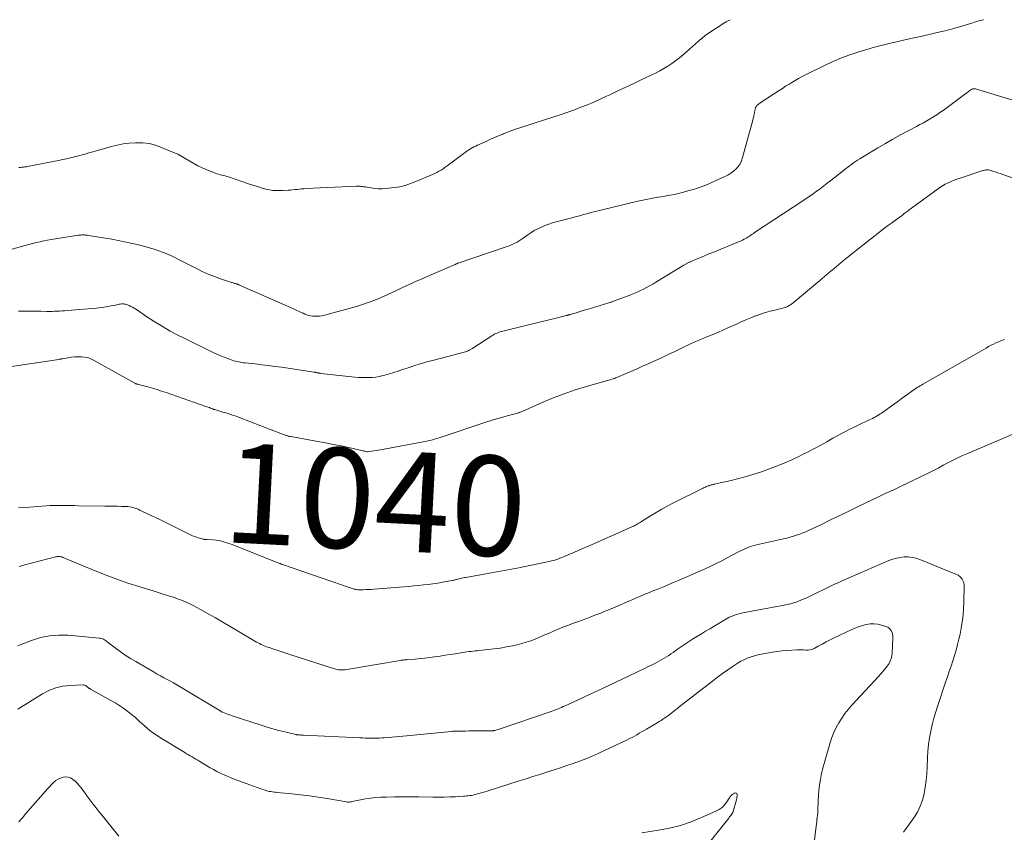
# Model space of a CAD drawing. Units: feet. Extents: x 2015000 to 2020000, y 504529 to 505000.
# Drawn here: x 2019459 to 2019656, y 504837 to 505000 of the extents above; entities that cross this region are included whole.
import ezdxf
from ezdxf.enums import TextEntityAlignment as Align

# ---------------------------------------------------------------- set-up
doc = ezdxf.new("R2010")
doc.units = ezdxf.units.FT
doc.header["$LTSCALE"] = 100
doc.header["$MEASUREMENT"] = 0
doc.layers.add('CONTOUR INDEX LABEL', color=7, linetype='Continuous', lineweight=15)
doc.layers.add('CONTOUR INTERMEDIATE', color=40, linetype='Continuous', lineweight=15)
doc.styles.add('slant', font='romans.shx', dxfattribs={"oblique": 14.999978})

msp = doc.modelspace()

# ---------------------------------------------------------------- linework, layer by layer
at = {"layer": 'CONTOUR INTERMEDIATE', "flags": 128}
for points, elevation in [([(2019651.74, 505000), (2019651.66, 504999.98), (2019650.79, 504999.76), (2019649.93, 504999.52), (2019649.58, 504999.4), (2019648.9, 504999.19), (2019648.23, 504998.98), (2019647.55, 504998.77), (2019646.88, 504998.57), (2019646.26, 504998.38), (2019645.89, 504998.27), (2019645.53, 504998.16), (2019645.16, 504998.06), (2019644.79, 504997.97), (2019644.41, 504997.88), (2019644.04, 504997.79), (2019643.67, 504997.7), (2019643.3, 504997.62), (2019639.41, 504996.73), (2019637.82, 504996.37), (2019636.23, 504996), (2019634.65, 504995.64), (2019633.06, 504995.28), (2019631.48, 504994.9), (2019629.9, 504994.5), (2019628.33, 504994.05), (2019626.77, 504993.59), (2019626.57, 504993.52), (2019624.92, 504992.96), (2019623.3, 504992.36), (2019621.71, 504991.68), (2019620.13, 504990.95), (2019615.95, 504988.9), (2019615.29, 504988.56), (2019614.63, 504988.21), (2019613.98, 504987.83), (2019613.33, 504987.45), (2019612.7, 504987.05), (2019612.06, 504986.66), (2019611.43, 504986.25), (2019610.8, 504985.84), (2019607.2, 504983.48), (2019607.04, 504983.37), (2019606.89, 504983.26), (2019606.74, 504983.15), (2019606.59, 504983.03), (2019606.52, 504982.97), (2019606.41, 504982.88), (2019606.32, 504982.78), (2019606.23, 504982.67), (2019606.15, 504982.55), (2019606.08, 504982.43), (2019606.03, 504982.3), (2019605.99, 504982.17), (2019605.95, 504982.03), (2019605.86, 504981.5), (2019605.78, 504981.1), (2019605.7, 504980.69), (2019605.6, 504980.3), (2019605.5, 504979.9), (2019603.47, 504972.37), (2019603.24, 504971.74), (2019602.95, 504971.14), (2019602.58, 504970.59), (2019602.13, 504970.09), (2019601.62, 504969.64), (2019601.09, 504969.23), (2019600.51, 504968.87), (2019599.91, 504968.56), (2019597.71, 504967.56), (2019596.43, 504967.01), (2019595.15, 504966.51), (2019593.83, 504966.08), (2019592.51, 504965.69), (2019591.45, 504965.4), (2019590.64, 504965.2), (2019589.82, 504965.01), (2019588.99, 504964.84), (2019588.17, 504964.69), (2019587.86, 504964.64), (2019587.18, 504964.53), (2019586.51, 504964.42), (2019585.83, 504964.3), (2019585.15, 504964.19), (2019584.48, 504964.06), (2019583.8, 504963.93), (2019583.13, 504963.78), (2019582.46, 504963.63), (2019575.36, 504961.93), (2019574.79, 504961.79), (2019574.22, 504961.65), (2019573.65, 504961.5), (2019573.09, 504961.35), (2019572.52, 504961.19), (2019571.95, 504961.04), (2019571.39, 504960.89), (2019570.82, 504960.74), (2019566.15, 504959.52), (2019565.39, 504959.3), (2019564.63, 504959.06), (2019563.89, 504958.78), (2019563.16, 504958.47), (2019562.45, 504958.12), (2019561.75, 504957.75), (2019561.08, 504957.34), (2019560.42, 504956.9), (2019559.5, 504956.24), (2019559.1, 504955.97), (2019558.7, 504955.71), (2019558.29, 504955.46), (2019557.87, 504955.23), (2019557.45, 504955.02), (2019557.01, 504954.82), (2019556.57, 504954.64), (2019556.12, 504954.48), (2019546.53, 504951.24), (2019546.46, 504951.21), (2019546.38, 504951.18), (2019546.3, 504951.15), (2019546.22, 504951.12), (2019546.14, 504951.09), (2019546.06, 504951.06), (2019545.99, 504951.02), (2019545.91, 504950.99), (2019540.27, 504948.54), (2019539.55, 504948.23), (2019538.83, 504947.92), (2019538.11, 504947.6), (2019537.39, 504947.29), (2019536.67, 504946.98), (2019535.96, 504946.65), (2019535.25, 504946.32), (2019534.54, 504945.98), (2019533.03, 504945.24), (2019532.58, 504945.02), (2019532.12, 504944.81), (2019531.67, 504944.61), (2019531.21, 504944.41), (2019530.61, 504944.15), (2019530.45, 504944.08), (2019530.28, 504944.02), (2019530.11, 504943.95), (2019529.95, 504943.89), (2019529.78, 504943.82), (2019529.61, 504943.76), (2019529.44, 504943.7), (2019529.27, 504943.63), (2019528.48, 504943.33), (2019527.91, 504943.12), (2019527.33, 504942.92), (2019526.75, 504942.74), (2019526.17, 504942.57), (2019520, 504940.86), (2019519.58, 504940.76), (2019519.15, 504940.68), (2019518.72, 504940.63), (2019518.29, 504940.59), (2019518.25, 504940.59), (2019517.84, 504940.59), (2019517.42, 504940.62), (2019517.02, 504940.68), (2019516.61, 504940.78), (2019516.21, 504940.9), (2019515.82, 504941.03), (2019515.43, 504941.19), (2019515.05, 504941.36), (2019514.66, 504941.55), (2019514.08, 504941.82), (2019513.51, 504942.09), (2019512.93, 504942.35), (2019512.34, 504942.61), (2019502.7, 504946.84), (2019502.59, 504946.89), (2019502.48, 504946.93), (2019502.37, 504946.98), (2019502.26, 504947.02), (2019502.15, 504947.06), (2019502.04, 504947.1), (2019501.93, 504947.13), (2019501.82, 504947.16), (2019501.73, 504947.19), (2019501.58, 504947.23), (2019501.42, 504947.28), (2019501.27, 504947.33), (2019501.12, 504947.37), (2019498.92, 504948.09), (2019497.67, 504948.53), (2019496.45, 504949.01), (2019495.25, 504949.55), (2019494.07, 504950.13), (2019492.11, 504951.15), (2019491.31, 504951.56), (2019490.52, 504951.96), (2019489.73, 504952.35), (2019488.93, 504952.74), (2019488.77, 504952.82), (2019488.04, 504953.15), (2019487.3, 504953.45), (2019486.55, 504953.72), (2019485.79, 504953.96), (2019484.7, 504954.27), (2019483.46, 504954.62), (2019482.21, 504954.94), (2019480.95, 504955.24), (2019479.69, 504955.53), (2019479.66, 504955.53), (2019478.41, 504955.79), (2019477.15, 504956.03), (2019475.89, 504956.25), (2019474.62, 504956.45), (2019472.4, 504956.79), (2019472.24, 504956.81), (2019472.09, 504956.83), (2019471.93, 504956.85), (2019471.77, 504956.87), (2019471.61, 504956.88), (2019471.46, 504956.88), (2019471.3, 504956.89), (2019471.14, 504956.88), (2019470.96, 504956.87), (2019470.8, 504956.86), (2019470.63, 504956.84), (2019470.47, 504956.82), (2019465, 504955.95), (2019464.25, 504955.83), (2019463.5, 504955.69), (2019462.76, 504955.53), (2019462.02, 504955.36), (2019461.28, 504955.18), (2019460.54, 504954.99), (2019459.81, 504954.79), (2019459.08, 504954.59), (2019452.61, 504952.75)], 1052), ([(2019600.97, 505000), (2019600.95, 504999.99), (2019600.16, 504999.54), (2019599.38, 504999.08), (2019598.61, 504998.6), (2019597.84, 504998.12), (2019596.94, 504997.53), (2019596.63, 504997.32), (2019596.34, 504997.11), (2019596.05, 504996.89), (2019595.76, 504996.66), (2019595.48, 504996.43), (2019595.2, 504996.19), (2019594.93, 504995.95), (2019594.65, 504995.71), (2019591.6, 504993.01), (2019590.86, 504992.39), (2019590.11, 504991.8), (2019589.32, 504991.24), (2019588.52, 504990.71), (2019587.7, 504990.21), (2019586.86, 504989.73), (2019586.01, 504989.28), (2019585.14, 504988.86), (2019583.3, 504987.99), (2019581.69, 504987.24), (2019580.09, 504986.49), (2019578.48, 504985.73), (2019576.88, 504984.98), (2019576.19, 504984.65), (2019574.92, 504984.07), (2019573.65, 504983.51), (2019572.37, 504982.97), (2019571.08, 504982.45), (2019569.78, 504981.95), (2019568.47, 504981.47), (2019567.15, 504981.02), (2019565.83, 504980.58), (2019559.05, 504978.4), (2019558.16, 504978.11), (2019557.28, 504977.8), (2019556.4, 504977.47), (2019555.53, 504977.12), (2019555.42, 504977.08), (2019554.61, 504976.74), (2019553.81, 504976.4), (2019553.01, 504976.05), (2019552.21, 504975.69), (2019550.39, 504974.86), (2019550.03, 504974.69), (2019549.67, 504974.51), (2019549.31, 504974.31), (2019548.96, 504974.11), (2019548.61, 504973.9), (2019548.27, 504973.68), (2019547.94, 504973.45), (2019547.61, 504973.21), (2019544.3, 504970.71), (2019543.9, 504970.43), (2019543.5, 504970.15), (2019543.08, 504969.89), (2019542.66, 504969.65), (2019542.23, 504969.41), (2019541.8, 504969.19), (2019541.36, 504968.99), (2019540.91, 504968.79), (2019538.02, 504967.57), (2019537.49, 504967.36), (2019536.97, 504967.16), (2019536.44, 504966.98), (2019535.9, 504966.8), (2019535.36, 504966.66), (2019534.81, 504966.53), (2019534.26, 504966.44), (2019533.71, 504966.36), (2019532.04, 504966.2), (2019531.29, 504966.15), (2019530.53, 504966.15), (2019529.78, 504966.21), (2019529.03, 504966.3), (2019527.92, 504966.49), (2019527.72, 504966.52), (2019527.53, 504966.55), (2019527.33, 504966.58), (2019527.14, 504966.61), (2019527.06, 504966.62), (2019526.83, 504966.64), (2019526.6, 504966.66), (2019526.37, 504966.66), (2019526.14, 504966.66), (2019516.02, 504966.18), (2019515.57, 504966.15), (2019515.13, 504966.12), (2019514.68, 504966.07), (2019514.24, 504966.02), (2019513.79, 504965.96), (2019513.35, 504965.92), (2019512.9, 504965.88), (2019512.45, 504965.84), (2019511.36, 504965.77), (2019510.36, 504965.76), (2019509.38, 504965.81), (2019508.41, 504965.98), (2019507.45, 504966.22), (2019506.54, 504966.5), (2019505.41, 504966.85), (2019504.29, 504967.21), (2019503.17, 504967.58), (2019502.06, 504967.97), (2019500.48, 504968.51), (2019500.15, 504968.62), (2019499.82, 504968.72), (2019499.49, 504968.8), (2019499.15, 504968.88), (2019498.81, 504968.95), (2019498.48, 504969.04), (2019498.15, 504969.15), (2019497.83, 504969.26), (2019496.05, 504969.96), (2019495.2, 504970.33), (2019494.36, 504970.73), (2019493.55, 504971.19), (2019492.76, 504971.67), (2019491.97, 504972.16), (2019491.16, 504972.63), (2019490.33, 504973.04), (2019489.48, 504973.43), (2019487.12, 504974.43), (2019485.88, 504974.85), (2019484.63, 504975.17), (2019483.35, 504975.32), (2019482.04, 504975.36), (2019481.86, 504975.35), (2019480.63, 504975.26), (2019479.42, 504975.11), (2019478.22, 504974.88), (2019477.03, 504974.59), (2019476.78, 504974.52), (2019475.72, 504974.22), (2019474.67, 504973.91), (2019473.61, 504973.61), (2019472.56, 504973.3), (2019472, 504973.14), (2019471.22, 504972.92), (2019470.44, 504972.71), (2019469.66, 504972.52), (2019468.87, 504972.33), (2019468.08, 504972.16), (2019467.29, 504971.99), (2019466.5, 504971.82), (2019465.71, 504971.67), (2019460.6, 504970.67), (2019460.31, 504970.62), (2019460.02, 504970.56), (2019459.72, 504970.52), (2019459.43, 504970.47), (2019459.13, 504970.43), (2019458.83, 504970.4), (2019458.53, 504970.38)], 1056), ([(2019660.01, 504983.13), (2019650.08, 504986.13), (2019649.99, 504986.15), (2019649.9, 504986.17), (2019649.81, 504986.17), (2019649.72, 504986.17), (2019649.63, 504986.15), (2019649.54, 504986.13), (2019649.46, 504986.1), (2019649.38, 504986.06), (2019649.16, 504985.93), (2019648.98, 504985.81), (2019648.8, 504985.69), (2019648.62, 504985.57), (2019648.44, 504985.44), (2019643.61, 504981.83), (2019642.98, 504981.38), (2019642.34, 504980.94), (2019641.68, 504980.52), (2019641.01, 504980.13), (2019640.34, 504979.74), (2019639.66, 504979.37), (2019638.97, 504979), (2019638.28, 504978.63), (2019636.6, 504977.74), (2019635.08, 504976.92), (2019633.56, 504976.08), (2019632.06, 504975.22), (2019630.57, 504974.33), (2019626.92, 504972.12), (2019626.5, 504971.86), (2019626.08, 504971.59), (2019625.66, 504971.31), (2019625.25, 504971.02), (2019624.84, 504970.72), (2019624.44, 504970.42), (2019624.04, 504970.11), (2019623.65, 504969.8), (2019621.11, 504967.77), (2019620.43, 504967.23), (2019619.74, 504966.69), (2019619.04, 504966.17), (2019618.34, 504965.66), (2019618.28, 504965.62), (2019617.6, 504965.14), (2019616.91, 504964.66), (2019616.22, 504964.19), (2019615.52, 504963.72), (2019605.88, 504957.36), (2019605.62, 504957.19), (2019605.36, 504957.02), (2019605.09, 504956.84), (2019604.83, 504956.67), (2019604.57, 504956.5), (2019604.3, 504956.33), (2019604.03, 504956.18), (2019603.76, 504956.02), (2019603.47, 504955.87), (2019603.19, 504955.73), (2019602.9, 504955.6), (2019602.61, 504955.48), (2019597.47, 504953.38), (2019596.72, 504953.08), (2019595.98, 504952.77), (2019595.24, 504952.46), (2019594.49, 504952.15), (2019593.27, 504951.63), (2019593.14, 504951.58), (2019593.01, 504951.52), (2019592.88, 504951.46), (2019592.75, 504951.4), (2019592.62, 504951.34), (2019592.49, 504951.28), (2019592.36, 504951.21), (2019592.24, 504951.14), (2019592.21, 504951.13), (2019592.08, 504951.05), (2019591.94, 504950.98), (2019591.81, 504950.9), (2019591.67, 504950.82), (2019586.06, 504947.41), (2019585.46, 504947.05), (2019584.85, 504946.71), (2019584.24, 504946.37), (2019583.62, 504946.05), (2019582.99, 504945.74), (2019582.35, 504945.45), (2019581.71, 504945.17), (2019581.06, 504944.91), (2019577.79, 504943.66), (2019577.66, 504943.61), (2019577.52, 504943.56), (2019577.38, 504943.51), (2019577.24, 504943.47), (2019577.1, 504943.42), (2019576.95, 504943.38), (2019576.81, 504943.33), (2019576.67, 504943.29), (2019572.36, 504941.97), (2019571.75, 504941.79), (2019571.14, 504941.6), (2019570.52, 504941.42), (2019569.91, 504941.24), (2019568.86, 504940.93), (2019568.77, 504940.9), (2019568.68, 504940.87), (2019568.59, 504940.85), (2019568.5, 504940.83), (2019568.41, 504940.8), (2019568.32, 504940.78), (2019568.23, 504940.76), (2019568.13, 504940.73), (2019566.66, 504940.37), (2019565.83, 504940.16), (2019565, 504939.96), (2019564.18, 504939.76), (2019563.35, 504939.55), (2019555.42, 504937.62), (2019555.13, 504937.54), (2019554.85, 504937.45), (2019554.56, 504937.35), (2019554.28, 504937.24), (2019554.01, 504937.12), (2019553.74, 504936.98), (2019553.48, 504936.83), (2019553.22, 504936.68), (2019550.55, 504934.94), (2019550.24, 504934.74), (2019549.94, 504934.55), (2019549.64, 504934.35), (2019549.34, 504934.16), (2019548.97, 504933.92), (2019548.85, 504933.85), (2019548.73, 504933.78), (2019548.61, 504933.72), (2019548.48, 504933.67), (2019548.35, 504933.62), (2019548.22, 504933.58), (2019548.09, 504933.54), (2019547.96, 504933.5), (2019541.6, 504931.83), (2019540.25, 504931.46), (2019538.91, 504931.07), (2019537.59, 504930.65), (2019536.26, 504930.21), (2019535.38, 504929.9), (2019534.5, 504929.61), (2019533.62, 504929.33), (2019532.73, 504929.07), (2019531.83, 504928.82), (2019531.41, 504928.7), (2019530.72, 504928.55), (2019530.03, 504928.42), (2019529.33, 504928.35), (2019528.63, 504928.3), (2019527.92, 504928.3), (2019527.22, 504928.31), (2019526.51, 504928.35), (2019525.81, 504928.42), (2019518.97, 504929.16), (2019518.86, 504929.17), (2019518.76, 504929.18), (2019518.66, 504929.2), (2019518.56, 504929.22), (2019518.45, 504929.24), (2019518.35, 504929.26), (2019518.25, 504929.28), (2019518.15, 504929.3), (2019518.12, 504929.31), (2019518.01, 504929.33), (2019517.89, 504929.35), (2019517.77, 504929.37), (2019517.66, 504929.39), (2019511.1, 504930.37), (2019509.79, 504930.56), (2019508.48, 504930.74), (2019507.16, 504930.9), (2019505.84, 504931.05), (2019503.87, 504931.26), (2019503.54, 504931.3), (2019503.21, 504931.35), (2019502.88, 504931.4), (2019502.55, 504931.46), (2019502.22, 504931.53), (2019501.89, 504931.6), (2019501.57, 504931.7), (2019501.25, 504931.81), (2019500.38, 504932.12), (2019499.64, 504932.4), (2019498.9, 504932.7), (2019498.17, 504933.02), (2019497.44, 504933.35), (2019491.74, 504936.11), (2019490.26, 504936.86), (2019488.81, 504937.64), (2019487.39, 504938.47), (2019485.98, 504939.34), (2019484.17, 504940.51), (2019483.69, 504940.82), (2019483.21, 504941.14), (2019482.74, 504941.46), (2019482.27, 504941.79), (2019481.97, 504942), (2019481.64, 504942.21), (2019481.31, 504942.41), (2019480.97, 504942.58), (2019480.62, 504942.74), (2019480.3, 504942.87), (2019480.1, 504942.94), (2019479.9, 504943), (2019479.69, 504943.03), (2019479.48, 504943.06), (2019479.26, 504943.06), (2019479.05, 504943.06), (2019478.84, 504943.03), (2019478.63, 504943), (2019477.86, 504942.84), (2019477.39, 504942.75), (2019476.92, 504942.66), (2019476.45, 504942.57), (2019475.98, 504942.48), (2019475.51, 504942.4), (2019475.03, 504942.33), (2019474.56, 504942.28), (2019474.08, 504942.23), (2019468.2, 504941.74), (2019467.69, 504941.7), (2019467.19, 504941.67), (2019466.68, 504941.64), (2019466.18, 504941.61), (2019465.67, 504941.59), (2019465.17, 504941.58), (2019464.66, 504941.58), (2019464.15, 504941.58), (2019462.93, 504941.6), (2019461.81, 504941.61), (2019460.7, 504941.62), (2019459.58, 504941.62), (2019458.46, 504941.61)], 1048), ([(2019663.1, 504966.33), (2019655.57, 504969.01), (2019655.07, 504969.18), (2019654.57, 504969.35), (2019654.07, 504969.51), (2019653.57, 504969.66), (2019652.88, 504969.86), (2019652.72, 504969.9), (2019652.56, 504969.92), (2019652.39, 504969.92), (2019652.23, 504969.91), (2019652.07, 504969.89), (2019651.9, 504969.86), (2019651.74, 504969.82), (2019651.59, 504969.77), (2019647.01, 504968.27), (2019646.4, 504968.06), (2019645.8, 504967.84), (2019645.21, 504967.59), (2019644.63, 504967.32), (2019644.06, 504967.03), (2019643.5, 504966.72), (2019642.96, 504966.38), (2019642.44, 504966.02), (2019636.83, 504961.89), (2019636.64, 504961.74), (2019636.44, 504961.6), (2019636.24, 504961.45), (2019636.05, 504961.3), (2019635.85, 504961.16), (2019635.65, 504961.01), (2019635.46, 504960.86), (2019635.26, 504960.72), (2019634.07, 504959.85), (2019633.27, 504959.26), (2019632.49, 504958.68), (2019631.7, 504958.08), (2019630.93, 504957.48), (2019626.61, 504954.11), (2019625.63, 504953.33), (2019624.66, 504952.55), (2019623.69, 504951.76), (2019622.73, 504950.96), (2019621.78, 504950.16), (2019620.82, 504949.36), (2019619.86, 504948.55), (2019618.91, 504947.75), (2019613.59, 504943.3), (2019613.33, 504943.1), (2019613.06, 504942.9), (2019612.77, 504942.73), (2019612.47, 504942.58), (2019612.17, 504942.44), (2019611.85, 504942.32), (2019611.53, 504942.23), (2019611.21, 504942.14), (2019609.93, 504941.85), (2019608.97, 504941.62), (2019608.02, 504941.35), (2019607.08, 504941.04), (2019606.15, 504940.7), (2019606.05, 504940.66), (2019605.08, 504940.28), (2019604.12, 504939.88), (2019603.16, 504939.46), (2019602.21, 504939.03), (2019600.38, 504938.19), (2019599.5, 504937.79), (2019598.62, 504937.4), (2019597.73, 504937.02), (2019596.84, 504936.66), (2019596.33, 504936.45), (2019595.69, 504936.19), (2019595.05, 504935.93), (2019594.41, 504935.66), (2019593.78, 504935.39), (2019593.14, 504935.11), (2019592.51, 504934.82), (2019591.89, 504934.53), (2019591.26, 504934.23), (2019589.86, 504933.55), (2019588.53, 504932.91), (2019587.2, 504932.29), (2019585.86, 504931.67), (2019584.52, 504931.07), (2019583.39, 504930.57), (2019582.46, 504930.15), (2019581.53, 504929.75), (2019580.59, 504929.34), (2019579.66, 504928.94), (2019578.3, 504928.36), (2019578.04, 504928.26), (2019577.78, 504928.15), (2019577.51, 504928.06), (2019577.24, 504927.97), (2019576.97, 504927.88), (2019576.7, 504927.8), (2019576.43, 504927.72), (2019576.15, 504927.64), (2019572.17, 504926.52), (2019569.92, 504925.83), (2019567.7, 504925.08), (2019565.51, 504924.24), (2019563.34, 504923.33), (2019559.29, 504921.52), (2019559.15, 504921.46), (2019559.01, 504921.4), (2019558.87, 504921.35), (2019558.73, 504921.3), (2019558.59, 504921.25), (2019558.45, 504921.2), (2019558.31, 504921.16), (2019558.16, 504921.12), (2019556.29, 504920.64), (2019555.22, 504920.34), (2019554.15, 504920.04), (2019553.09, 504919.71), (2019552.03, 504919.37), (2019543.13, 504916.4), (2019542.68, 504916.25), (2019542.23, 504916.11), (2019541.78, 504915.98), (2019541.33, 504915.85), (2019540.88, 504915.73), (2019540.42, 504915.62), (2019539.96, 504915.52), (2019539.5, 504915.43), (2019530.94, 504913.86), (2019530.5, 504913.78), (2019530.06, 504913.71), (2019529.62, 504913.63), (2019529.17, 504913.57), (2019528.32, 504913.44), (2019528.21, 504913.44), (2019527.93, 504913.51), (2019527.81, 504913.55), (2019527.68, 504913.58), (2019527.56, 504913.61), (2019527.43, 504913.64), (2019524.6, 504914.28), (2019523.05, 504914.62), (2019521.51, 504914.94), (2019519.96, 504915.24), (2019518.4, 504915.53), (2019512.98, 504916.48), (2019512.85, 504916.51), (2019512.71, 504916.53), (2019512.58, 504916.57), (2019512.45, 504916.6), (2019512.32, 504916.64), (2019512.19, 504916.68), (2019512.06, 504916.72), (2019511.93, 504916.77), (2019511.15, 504917.08), (2019510.64, 504917.28), (2019510.12, 504917.48), (2019509.6, 504917.68), (2019509.08, 504917.88), (2019502.87, 504920.26), (2019502.01, 504920.57), (2019501.14, 504920.88), (2019500.27, 504921.16), (2019499.39, 504921.42), (2019497.75, 504921.9), (2019497.69, 504921.92), (2019497.63, 504921.93), (2019497.57, 504921.95), (2019497.52, 504921.97), (2019497.46, 504921.99), (2019497.4, 504922.01), (2019497.34, 504922.03), (2019497.29, 504922.06), (2019496.92, 504922.2), (2019496.68, 504922.29), (2019496.44, 504922.38), (2019496.2, 504922.47), (2019495.96, 504922.55), (2019488.04, 504925.3), (2019487.12, 504925.6), (2019486.19, 504925.9), (2019485.26, 504926.18), (2019484.33, 504926.44), (2019482.45, 504926.95), (2019482.37, 504926.97), (2019482.15, 504927.02), (2019482.05, 504927.05), (2019481.95, 504927.09), (2019481.85, 504927.13), (2019481.75, 504927.18), (2019473.5, 504931.81), (2019472.91, 504932.09), (2019472.31, 504932.31), (2019471.68, 504932.43), (2019471.04, 504932.5), (2019470.38, 504932.5), (2019469.73, 504932.47), (2019469.08, 504932.4), (2019468.43, 504932.3), (2019467.13, 504932.06), (2019467.06, 504932.04), (2019466.99, 504932.03), (2019466.91, 504932.02), (2019466.84, 504932), (2019466.77, 504931.99), (2019466.7, 504931.98), (2019466.63, 504931.97), (2019466.55, 504931.95), (2019457.05, 504930.55)], 1044), ([(2019655.94, 504935.92), (2019655.18, 504935.65), (2019654.72, 504935.48), (2019654.21, 504935.27), (2019653.7, 504935.04), (2019653.21, 504934.79), (2019652.73, 504934.51), (2019652.26, 504934.22), (2019651.78, 504933.93), (2019651.31, 504933.65), (2019650.83, 504933.38), (2019639.58, 504926.98), (2019639.29, 504926.81), (2019639, 504926.64), (2019638.71, 504926.47), (2019638.42, 504926.3), (2019638.13, 504926.12), (2019637.85, 504925.93), (2019637.57, 504925.74), (2019637.3, 504925.54), (2019636.54, 504924.98), (2019635.88, 504924.51), (2019635.23, 504924.03), (2019634.57, 504923.55), (2019633.91, 504923.08), (2019631.31, 504921.22), (2019631.01, 504921.02), (2019630.72, 504920.82), (2019630.41, 504920.64), (2019630.1, 504920.46), (2019629.78, 504920.3), (2019629.46, 504920.13), (2019629.14, 504919.97), (2019628.82, 504919.82), (2019626.61, 504918.79), (2019625.97, 504918.48), (2019625.33, 504918.17), (2019624.69, 504917.84), (2019624.06, 504917.52), (2019623.43, 504917.18), (2019622.81, 504916.84), (2019622.18, 504916.49), (2019621.56, 504916.15), (2019620.34, 504915.46), (2019619.1, 504914.77), (2019617.86, 504914.1), (2019616.61, 504913.45), (2019615.35, 504912.81), (2019614.86, 504912.57), (2019613.34, 504911.85), (2019611.8, 504911.17), (2019610.24, 504910.54), (2019608.66, 504909.96), (2019607.04, 504909.4), (2019605.52, 504908.9), (2019603.99, 504908.44), (2019602.45, 504908.03), (2019600.9, 504907.65), (2019598.04, 504907), (2019597.91, 504906.97), (2019597.78, 504906.94), (2019597.66, 504906.91), (2019597.53, 504906.88), (2019597.51, 504906.88), (2019597.39, 504906.85), (2019597.27, 504906.83), (2019597.15, 504906.8), (2019597.03, 504906.76), (2019596.84, 504906.71), (2019596.82, 504906.7), (2019596.8, 504906.7), (2019596.78, 504906.69), (2019596.76, 504906.68), (2019596.68, 504906.66), (2019596.66, 504906.65), (2019596.64, 504906.64), (2019596.62, 504906.63), (2019596.6, 504906.62), (2019596.23, 504906.48), (2019596.03, 504906.39), (2019595.83, 504906.3), (2019595.63, 504906.21), (2019595.43, 504906.11), (2019589.63, 504903.21), (2019588.46, 504902.6), (2019587.3, 504901.97), (2019586.16, 504901.3), (2019585.04, 504900.62), (2019583.25, 504899.49), (2019583.02, 504899.35), (2019582.8, 504899.22), (2019582.57, 504899.08), (2019582.35, 504898.95), (2019582.12, 504898.82), (2019581.88, 504898.69), (2019581.65, 504898.58), (2019581.41, 504898.46), (2019579.2, 504897.48), (2019577.85, 504896.88), (2019576.5, 504896.28), (2019575.15, 504895.69), (2019573.8, 504895.11), (2019567.62, 504892.43), (2019567.23, 504892.26), (2019566.83, 504892.11), (2019566.43, 504891.96), (2019566.03, 504891.82), (2019565.63, 504891.69), (2019565.22, 504891.58), (2019564.81, 504891.47), (2019564.4, 504891.38), (2019560.84, 504890.65), (2019558.65, 504890.21), (2019556.45, 504889.78), (2019554.25, 504889.38), (2019552.04, 504888.98), (2019548.07, 504888.3), (2019547.78, 504888.24), (2019547.49, 504888.19), (2019547.21, 504888.13), (2019546.92, 504888.06), (2019546.71, 504888.01), (2019546.53, 504887.97), (2019546.35, 504887.92), (2019546.18, 504887.88), (2019546, 504887.83), (2019545.83, 504887.78), (2019545.65, 504887.74), (2019545.47, 504887.7), (2019545.29, 504887.67), (2019543.39, 504887.32), (2019542.43, 504887.15), (2019541.46, 504887), (2019540.5, 504886.88), (2019539.53, 504886.77), (2019538.56, 504886.68), (2019537.59, 504886.59), (2019536.61, 504886.5), (2019535.64, 504886.42), (2019529.62, 504885.92), (2019529.08, 504885.89), (2019528.54, 504885.85), (2019528, 504885.84), (2019527.46, 504885.82), (2019526.75, 504885.82), (2019526.56, 504885.82), (2019526.38, 504885.83), (2019526.19, 504885.85), (2019526.01, 504885.88), (2019525.83, 504885.91), (2019525.65, 504885.96), (2019525.47, 504886.01), (2019525.3, 504886.06), (2019524.1, 504886.47), (2019523.32, 504886.73), (2019522.55, 504886.99), (2019521.78, 504887.26), (2019521, 504887.52), (2019511.53, 504890.81), (2019511.41, 504890.85), (2019511.3, 504890.89), (2019511.18, 504890.93), (2019511.07, 504890.97), (2019510.95, 504891.02), (2019510.84, 504891.06), (2019510.72, 504891.1), (2019510.61, 504891.15), (2019503.74, 504893.89), (2019502.9, 504894.22), (2019502.06, 504894.54), (2019501.21, 504894.85), (2019500.37, 504895.15), (2019499.9, 504895.31), (2019499.28, 504895.49), (2019498.65, 504895.65), (2019498.01, 504895.75), (2019497.36, 504895.81), (2019496.26, 504895.88), (2019496.16, 504895.89), (2019496.06, 504895.89), (2019495.96, 504895.89), (2019495.86, 504895.9), (2019495.76, 504895.9), (2019495.66, 504895.91), (2019495.57, 504895.93), (2019495.47, 504895.95), (2019494.71, 504896.16), (2019494.24, 504896.3), (2019493.77, 504896.46), (2019493.32, 504896.65), (2019492.87, 504896.85), (2019489.43, 504898.55), (2019488.21, 504899.14), (2019486.99, 504899.74), (2019485.77, 504900.33), (2019484.54, 504900.92), (2019482.74, 504901.79), (2019482.41, 504901.93), (2019482.09, 504902.07), (2019481.75, 504902.18), (2019481.41, 504902.28), (2019481.07, 504902.36), (2019480.72, 504902.43), (2019480.37, 504902.47), (2019480.02, 504902.49), (2019479.08, 504902.51), (2019478.25, 504902.53), (2019477.43, 504902.55), (2019476.6, 504902.56), (2019475.77, 504902.58), (2019470.45, 504902.65), (2019469.64, 504902.66), (2019468.84, 504902.67), (2019468.04, 504902.68), (2019467.23, 504902.7), (2019466.43, 504902.71), (2019465.63, 504902.7), (2019464.82, 504902.67), (2019464.02, 504902.62), (2019460.64, 504902.38), (2019459.53, 504902.29), (2019458.42, 504902.2)], 1036), ([(2019659.64, 504917.82), (2019648.34, 504913.05), (2019647.38, 504912.63), (2019646.44, 504912.19), (2019645.51, 504911.73), (2019644.58, 504911.24), (2019643.66, 504910.75), (2019642.74, 504910.27), (2019641.81, 504909.8), (2019640.88, 504909.33), (2019634.8, 504906.37), (2019634.27, 504906.11), (2019633.74, 504905.86), (2019633.21, 504905.62), (2019632.67, 504905.38), (2019632.13, 504905.14), (2019631.6, 504904.9), (2019631.07, 504904.65), (2019630.54, 504904.39), (2019626.61, 504902.48), (2019624.77, 504901.58), (2019622.93, 504900.69), (2019621.09, 504899.8), (2019619.24, 504898.91), (2019616.77, 504897.73), (2019616.16, 504897.45), (2019615.54, 504897.19), (2019614.91, 504896.95), (2019614.27, 504896.73), (2019613.63, 504896.54), (2019612.98, 504896.35), (2019612.33, 504896.18), (2019611.67, 504896.03), (2019606.23, 504894.81), (2019605.76, 504894.7), (2019605.29, 504894.56), (2019604.84, 504894.41), (2019604.38, 504894.23), (2019603.94, 504894.04), (2019603.5, 504893.84), (2019603.06, 504893.62), (2019602.63, 504893.4), (2019600.39, 504892.2), (2019599.3, 504891.62), (2019598.19, 504891.07), (2019597.07, 504890.54), (2019595.95, 504890.03), (2019590.78, 504887.76), (2019589.74, 504887.31), (2019588.7, 504886.86), (2019587.65, 504886.43), (2019586.59, 504886), (2019585.37, 504885.51), (2019584.93, 504885.34), (2019584.49, 504885.16), (2019584.05, 504884.97), (2019583.61, 504884.79), (2019582.19, 504884.17), (2019581.04, 504883.68), (2019579.89, 504883.19), (2019578.74, 504882.69), (2019577.58, 504882.2), (2019576.5, 504881.74), (2019575.77, 504881.44), (2019575.04, 504881.14), (2019574.3, 504880.84), (2019573.56, 504880.56), (2019572.82, 504880.28), (2019572.08, 504880), (2019571.34, 504879.73), (2019570.59, 504879.46), (2019569.41, 504879.04), (2019568.44, 504878.68), (2019567.48, 504878.31), (2019566.53, 504877.92), (2019565.58, 504877.52), (2019565.45, 504877.45), (2019564.57, 504877.07), (2019563.69, 504876.7), (2019562.82, 504876.32), (2019561.94, 504875.95), (2019561.05, 504875.61), (2019560.15, 504875.3), (2019559.24, 504875.04), (2019558.31, 504874.81), (2019557.41, 504874.61), (2019556.18, 504874.36), (2019554.94, 504874.14), (2019553.69, 504873.97), (2019552.44, 504873.82), (2019550.76, 504873.65), (2019550.34, 504873.61), (2019549.93, 504873.56), (2019549.51, 504873.52), (2019549.09, 504873.47), (2019548.68, 504873.42), (2019548.26, 504873.37), (2019547.85, 504873.31), (2019547.43, 504873.25), (2019545.88, 504873), (2019544.88, 504872.85), (2019543.87, 504872.69), (2019542.87, 504872.54), (2019541.86, 504872.38), (2019541.77, 504872.37), (2019540.81, 504872.23), (2019539.85, 504872.12), (2019538.89, 504872.02), (2019537.92, 504871.94), (2019536.35, 504871.82), (2019536.17, 504871.81), (2019535.99, 504871.79), (2019535.81, 504871.77), (2019535.63, 504871.76), (2019535.45, 504871.74), (2019535.27, 504871.71), (2019535.09, 504871.69), (2019534.91, 504871.66), (2019533.7, 504871.44), (2019532.91, 504871.3), (2019532.13, 504871.16), (2019531.34, 504871.03), (2019530.55, 504870.9), (2019523.83, 504869.8), (2019523.56, 504869.77), (2019523.3, 504869.75), (2019523.04, 504869.75), (2019522.77, 504869.76), (2019522.51, 504869.8), (2019522.25, 504869.84), (2019521.99, 504869.9), (2019521.74, 504869.97), (2019512.8, 504872.88), (2019512, 504873.14), (2019511.19, 504873.41), (2019510.39, 504873.67), (2019509.58, 504873.93), (2019508.62, 504874.24), (2019508.3, 504874.35), (2019507.98, 504874.47), (2019507.67, 504874.6), (2019507.35, 504874.73), (2019507.04, 504874.87), (2019506.74, 504875.03), (2019506.44, 504875.19), (2019506.14, 504875.35), (2019502.34, 504877.58), (2019500.86, 504878.45), (2019499.38, 504879.3), (2019497.9, 504880.16), (2019496.42, 504881.01), (2019494.92, 504881.86), (2019494.17, 504882.27), (2019493.42, 504882.66), (2019492.66, 504883.03), (2019491.89, 504883.38), (2019491.1, 504883.71), (2019490.31, 504884.02), (2019489.51, 504884.3), (2019488.71, 504884.56), (2019488.69, 504884.56), (2019487.87, 504884.81), (2019487.04, 504885.07), (2019486.22, 504885.32), (2019485.4, 504885.57), (2019482.58, 504886.44), (2019480.36, 504887.16), (2019478.16, 504887.92), (2019475.98, 504888.75), (2019473.81, 504889.61), (2019467.51, 504892.24), (2019467.31, 504892.31), (2019467.11, 504892.38), (2019466.9, 504892.42), (2019466.68, 504892.46), (2019466.47, 504892.47), (2019466.25, 504892.47), (2019466.04, 504892.44), (2019465.83, 504892.4), (2019459.74, 504890.79), (2019458.59, 504890.45)], 1032), ([(2019635.67, 504837.23), (2019636.04, 504837.75), (2019637.76, 504840.16), (2019638.46, 504841.29), (2019639.05, 504842.46), (2019639.49, 504843.69), (2019639.82, 504844.97), (2019640.04, 504846.29), (2019640.22, 504847.61), (2019640.34, 504848.94), (2019640.42, 504850.28), (2019640.49, 504852.16), (2019640.57, 504853.5), (2019640.7, 504854.83), (2019640.89, 504856.15), (2019641.13, 504857.47), (2019641.43, 504858.78), (2019641.76, 504860.08), (2019642.14, 504861.36), (2019642.55, 504862.64), (2019644.13, 504867.28), (2019644.49, 504868.35), (2019644.86, 504869.43), (2019645.22, 504870.5), (2019645.58, 504871.58), (2019645.92, 504872.66), (2019646.24, 504873.74), (2019646.53, 504874.84), (2019646.79, 504875.94), (2019647.02, 504876.94), (2019647.33, 504878.55), (2019647.57, 504880.17), (2019647.72, 504881.8), (2019647.8, 504883.44), (2019647.85, 504886.43), (2019647.82, 504886.82), (2019647.75, 504887.2), (2019647.62, 504887.56), (2019647.44, 504887.91), (2019647.21, 504888.22), (2019646.94, 504888.49), (2019646.63, 504888.71), (2019646.28, 504888.89), (2019638.95, 504891.88), (2019638.2, 504892.13), (2019637.43, 504892.31), (2019636.65, 504892.39), (2019635.85, 504892.39), (2019635.06, 504892.3), (2019634.28, 504892.15), (2019633.52, 504891.93), (2019632.77, 504891.65), (2019623.54, 504887.66), (2019622.71, 504887.3), (2019621.88, 504886.92), (2019621.07, 504886.54), (2019620.25, 504886.15), (2019619.44, 504885.75), (2019618.62, 504885.35), (2019617.81, 504884.96), (2019617, 504884.56), (2019616.1, 504884.13), (2019615.62, 504883.91), (2019615.14, 504883.7), (2019614.65, 504883.51), (2019614.16, 504883.33), (2019613.66, 504883.17), (2019613.15, 504883.02), (2019612.64, 504882.9), (2019612.13, 504882.79), (2019603.48, 504881.19), (2019602.98, 504881.08), (2019602.49, 504880.95), (2019602.01, 504880.8), (2019601.54, 504880.62), (2019601.01, 504880.41), (2019600.8, 504880.32), (2019600.6, 504880.22), (2019600.41, 504880.12), (2019600.22, 504880.01), (2019596.87, 504878.01), (2019596.05, 504877.52), (2019595.23, 504877.02), (2019594.42, 504876.52), (2019593.61, 504876.02), (2019592.81, 504875.5), (2019592.01, 504874.98), (2019591.22, 504874.44), (2019590.43, 504873.9), (2019589.55, 504873.28), (2019589.11, 504872.97), (2019588.66, 504872.67), (2019588.21, 504872.38), (2019587.76, 504872.09), (2019587.29, 504871.82), (2019586.83, 504871.55), (2019586.35, 504871.3), (2019585.87, 504871.06), (2019580.61, 504868.51), (2019579.34, 504867.9), (2019578.07, 504867.3), (2019576.79, 504866.7), (2019575.51, 504866.1), (2019573.8, 504865.31), (2019573.38, 504865.11), (2019572.95, 504864.91), (2019572.52, 504864.72), (2019572.1, 504864.52), (2019571.67, 504864.32), (2019571.24, 504864.12), (2019570.82, 504863.93), (2019570.39, 504863.73), (2019567.9, 504862.56), (2019567.56, 504862.4), (2019567.21, 504862.25), (2019566.87, 504862.1), (2019566.52, 504861.95), (2019566.17, 504861.81), (2019565.82, 504861.67), (2019565.47, 504861.54), (2019565.12, 504861.42), (2019554.88, 504857.95), (2019554.68, 504857.88), (2019554.48, 504857.82), (2019554.27, 504857.76), (2019554.07, 504857.71), (2019553.83, 504857.65), (2019553.75, 504857.63), (2019553.66, 504857.61), (2019553.58, 504857.6), (2019553.5, 504857.58), (2019553.41, 504857.57), (2019553.33, 504857.57), (2019553.24, 504857.56), (2019553.16, 504857.56), (2019549.96, 504857.54), (2019549.31, 504857.53), (2019548.65, 504857.53), (2019548, 504857.52), (2019547.35, 504857.51), (2019546.34, 504857.5), (2019546.19, 504857.5), (2019546.04, 504857.5), (2019545.9, 504857.49), (2019545.75, 504857.48), (2019545.6, 504857.47), (2019545.45, 504857.46), (2019545.31, 504857.44), (2019545.16, 504857.43), (2019534.73, 504856.41), (2019533.97, 504856.34), (2019533.21, 504856.28), (2019532.45, 504856.22), (2019531.69, 504856.17), (2019531.27, 504856.14), (2019530.72, 504856.12), (2019530.17, 504856.1), (2019529.61, 504856.09), (2019529.06, 504856.09), (2019528.5, 504856.1), (2019527.95, 504856.11), (2019527.39, 504856.13), (2019526.84, 504856.15), (2019515.54, 504856.69), (2019515.37, 504856.7), (2019515.19, 504856.71), (2019515.02, 504856.72), (2019514.84, 504856.73), (2019514.67, 504856.74), (2019514.58, 504856.74), (2019514.49, 504856.75), (2019514.41, 504856.76), (2019514.32, 504856.76), (2019514.23, 504856.77), (2019514.14, 504856.79), (2019514.05, 504856.8), (2019513.97, 504856.82), (2019511.76, 504857.35), (2019510.57, 504857.65), (2019509.39, 504857.97), (2019508.22, 504858.32), (2019507.05, 504858.68), (2019501.25, 504860.58), (2019500.93, 504860.69), (2019500.61, 504860.8), (2019500.29, 504860.92), (2019499.97, 504861.04), (2019499.33, 504861.29), (2019499.25, 504861.33), (2019499.06, 504861.45), (2019498.96, 504861.51), (2019498.86, 504861.57), (2019498.77, 504861.63), (2019498.67, 504861.68), (2019490.81, 504866.4), (2019490.17, 504866.77), (2019489.52, 504867.14), (2019488.87, 504867.5), (2019488.21, 504867.85), (2019487.55, 504868.2), (2019486.9, 504868.55), (2019486.25, 504868.91), (2019485.61, 504869.28), (2019481.93, 504871.43), (2019480.87, 504872.07), (2019479.84, 504872.74), (2019478.83, 504873.44), (2019477.84, 504874.18), (2019476.24, 504875.41), (2019476.06, 504875.54), (2019475.87, 504875.67), (2019475.67, 504875.78), (2019475.47, 504875.89), (2019475.26, 504875.97), (2019475.05, 504876.05), (2019474.83, 504876.09), (2019474.61, 504876.13), (2019468.38, 504876.7), (2019466.51, 504876.74), (2019464.66, 504876.61), (2019462.86, 504876.23), (2019461.07, 504875.68), (2019459.1, 504874.92), (2019458.34, 504874.58)], 1028), ([(2019617.05, 504829.1), (2019618.2, 504838.43), (2019618.25, 504838.87), (2019618.3, 504839.3), (2019618.36, 504839.73), (2019618.41, 504840.17), (2019618.46, 504840.6), (2019618.5, 504841.04), (2019618.53, 504841.47), (2019618.56, 504841.91), (2019618.69, 504844.82), (2019618.74, 504845.47), (2019618.8, 504846.12), (2019618.88, 504846.77), (2019618.97, 504847.42), (2019619.01, 504847.62), (2019619.11, 504848.16), (2019619.22, 504848.71), (2019619.34, 504849.25), (2019619.47, 504849.78), (2019619.68, 504850.56), (2019619.92, 504851.49), (2019620.18, 504852.41), (2019620.44, 504853.33), (2019620.71, 504854.25), (2019621, 504855.19), (2019621.35, 504856.23), (2019621.75, 504857.24), (2019622.22, 504858.22), (2019622.74, 504859.18), (2019623.32, 504860.11), (2019623.94, 504861), (2019624.62, 504861.86), (2019625.34, 504862.69), (2019630.75, 504868.54), (2019631.11, 504868.94), (2019631.47, 504869.35), (2019631.82, 504869.77), (2019632.16, 504870.19), (2019632.41, 504870.49), (2019632.61, 504870.77), (2019632.8, 504871.06), (2019632.96, 504871.37), (2019633.1, 504871.68), (2019633.22, 504872.01), (2019633.31, 504872.34), (2019633.37, 504872.68), (2019633.4, 504873.03), (2019633.57, 504876.24), (2019633.56, 504876.58), (2019633.51, 504876.91), (2019633.42, 504877.23), (2019633.29, 504877.54), (2019633.1, 504877.82), (2019632.88, 504878.06), (2019632.62, 504878.24), (2019632.32, 504878.38), (2019631.31, 504878.71), (2019630.55, 504878.9), (2019629.78, 504879), (2019629.01, 504878.97), (2019628.23, 504878.86), (2019627.46, 504878.66), (2019626.7, 504878.42), (2019625.96, 504878.14), (2019625.23, 504877.81), (2019621.81, 504876.17), (2019621, 504875.77), (2019620.2, 504875.36), (2019619.4, 504874.93), (2019618.61, 504874.49), (2019617.82, 504874.05), (2019617.42, 504873.87), (2019617.01, 504873.75), (2019616.58, 504873.7), (2019616.14, 504873.71), (2019615.69, 504873.75), (2019615.25, 504873.78), (2019614.8, 504873.79), (2019614.35, 504873.78), (2019613.3, 504873.73), (2019612.33, 504873.66), (2019611.36, 504873.57), (2019610.39, 504873.45), (2019609.43, 504873.3), (2019607.61, 504872.98), (2019606.94, 504872.85), (2019606.28, 504872.7), (2019605.63, 504872.52), (2019604.98, 504872.32), (2019604.35, 504872.08), (2019603.73, 504871.81), (2019603.14, 504871.49), (2019602.56, 504871.15), (2019601.56, 504870.49), (2019600.51, 504869.78), (2019599.46, 504869.05), (2019598.43, 504868.3), (2019597.42, 504867.53), (2019590.76, 504862.34), (2019590.4, 504862.06), (2019590.04, 504861.78), (2019589.69, 504861.49), (2019589.33, 504861.21), (2019589.31, 504861.19), (2019588.96, 504860.92), (2019588.61, 504860.65), (2019588.25, 504860.39), (2019587.89, 504860.14), (2019587.51, 504859.89), (2019587.14, 504859.65), (2019586.76, 504859.42), (2019586.38, 504859.19), (2019584.19, 504857.91), (2019583.72, 504857.63), (2019583.24, 504857.35), (2019582.77, 504857.07), (2019582.29, 504856.79), (2019581.81, 504856.52), (2019581.33, 504856.25), (2019580.84, 504856), (2019580.34, 504855.76), (2019574.56, 504853.05), (2019573.33, 504852.49), (2019572.09, 504851.97), (2019570.82, 504851.49), (2019569.55, 504851.03), (2019568.27, 504850.6), (2019566.98, 504850.18), (2019565.7, 504849.75), (2019564.41, 504849.33), (2019564.23, 504849.28), (2019562.86, 504848.83), (2019561.48, 504848.39), (2019560.1, 504847.95), (2019558.73, 504847.51), (2019552.34, 504845.48), (2019551.85, 504845.33), (2019551.37, 504845.19), (2019550.88, 504845.05), (2019550.39, 504844.92), (2019550.01, 504844.82), (2019549.71, 504844.75), (2019549.41, 504844.69), (2019549.11, 504844.63), (2019548.81, 504844.58), (2019548.51, 504844.54), (2019548.21, 504844.51), (2019547.91, 504844.48), (2019547.6, 504844.46), (2019545.95, 504844.37), (2019544.83, 504844.32), (2019543.7, 504844.29), (2019542.57, 504844.28), (2019541.44, 504844.29), (2019538.56, 504844.34), (2019536.96, 504844.35), (2019535.36, 504844.35), (2019533.76, 504844.32), (2019532.16, 504844.28), (2019531, 504844.24), (2019529.98, 504844.18), (2019528.97, 504844.08), (2019527.97, 504843.93), (2019526.97, 504843.74), (2019525.25, 504843.38), (2019525.11, 504843.35), (2019524.98, 504843.33), (2019524.84, 504843.31), (2019524.7, 504843.29), (2019524.56, 504843.29), (2019524.42, 504843.29), (2019524.28, 504843.3), (2019524.14, 504843.32), (2019520.25, 504844), (2019518.49, 504844.28), (2019516.72, 504844.54), (2019514.95, 504844.76), (2019513.17, 504844.95), (2019510.22, 504845.23), (2019509.92, 504845.26), (2019509.62, 504845.29), (2019509.31, 504845.34), (2019509.01, 504845.38), (2019508.71, 504845.44), (2019508.41, 504845.5), (2019508.12, 504845.58), (2019507.82, 504845.67), (2019506.95, 504845.96), (2019506.23, 504846.2), (2019505.51, 504846.45), (2019504.79, 504846.71), (2019504.07, 504846.98), (2019501.65, 504847.9), (2019500.94, 504848.18), (2019500.23, 504848.47), (2019499.53, 504848.78), (2019498.84, 504849.1), (2019498.15, 504849.44), (2019497.47, 504849.79), (2019496.81, 504850.17), (2019496.15, 504850.56), (2019494.74, 504851.43), (2019494.37, 504851.66), (2019493.99, 504851.88), (2019493.62, 504852.1), (2019493.24, 504852.32), (2019492.86, 504852.54), (2019492.48, 504852.76), (2019492.11, 504852.98), (2019491.73, 504853.2), (2019486.9, 504856.15), (2019485.99, 504856.74), (2019485.11, 504857.37), (2019484.28, 504858.05), (2019483.46, 504858.76), (2019483.31, 504858.91), (2019482.58, 504859.57), (2019481.85, 504860.21), (2019481.1, 504860.83), (2019480.33, 504861.44), (2019479.54, 504862.02), (2019478.74, 504862.57), (2019477.92, 504863.09), (2019477.07, 504863.58), (2019472.9, 504865.9), (2019472.8, 504865.95), (2019472.71, 504866.01), (2019472.62, 504866.07), (2019472.54, 504866.13), (2019472.45, 504866.19), (2019472.37, 504866.26), (2019472.29, 504866.33), (2019472.2, 504866.4), (2019472.06, 504866.52), (2019471.91, 504866.63), (2019471.74, 504866.71), (2019471.56, 504866.75), (2019471.36, 504866.76), (2019468.77, 504866.66), (2019467.32, 504866.48), (2019465.9, 504866.16), (2019464.55, 504865.63), (2019463.25, 504864.95), (2019458.33, 504861.88)], 1024), ([(2019478.54, 504836.43), (2019474.98, 504840.89), (2019474.57, 504841.41), (2019474.16, 504841.92), (2019473.76, 504842.44), (2019473.35, 504842.96), (2019472.95, 504843.49), (2019472.55, 504844.01), (2019472.16, 504844.54), (2019471.77, 504845.07), (2019470.96, 504846.18), (2019470.6, 504846.63), (2019470.21, 504847.06), (2019469.79, 504847.45), (2019469.35, 504847.83), (2019469.29, 504847.87), (2019468.85, 504848.13), (2019468.38, 504848.29), (2019467.89, 504848.33), (2019467.38, 504848.28), (2019466.87, 504848.11), (2019466.39, 504847.89), (2019465.94, 504847.6), (2019465.53, 504847.26), (2019465.47, 504847.2), (2019465.05, 504846.79), (2019464.63, 504846.37), (2019464.23, 504845.94), (2019463.84, 504845.5), (2019459.93, 504840.98), (2019459.23, 504840.16), (2019458.53, 504839.34)], 1016), ([(2019595.6, 504833.74), (2019600.45, 504839.76), (2019600.61, 504839.96), (2019600.77, 504840.17), (2019600.93, 504840.38), (2019601.09, 504840.59), (2019601.39, 504840.99), (2019601.4, 504841), (2019601.41, 504841.02), (2019601.42, 504841.04), (2019601.43, 504841.05), (2019601.46, 504841.12), (2019601.46, 504841.14), (2019601.47, 504841.16), (2019601.48, 504841.18), (2019601.48, 504841.19), (2019602.22, 504843.72), (2019602.29, 504843.99), (2019602.33, 504844.26), (2019602.35, 504844.53), (2019602.35, 504844.81), (2019602.28, 504844.98), (2019602.18, 504845.09), (2019602.03, 504845.12), (2019601.85, 504845.08), (2019601.65, 504844.97), (2019601.39, 504844.79), (2019601.15, 504844.58), (2019600.95, 504844.35), (2019600.76, 504844.09), (2019600.3, 504843.35), (2019599.86, 504842.76), (2019599.36, 504842.23), (2019598.77, 504841.81), (2019598.12, 504841.45), (2019595.26, 504840.18), (2019593.15, 504839.34), (2019591.01, 504838.62), (2019588.81, 504838.07), (2019586.59, 504837.63), (2019583.3, 504837.12)], 1016)]:
    msp.add_lwpolyline(points, dxfattribs=dict(at, elevation=elevation))

# ---------------------------------------------------------------- texts
at = {"layer": 'CONTOUR INDEX LABEL', "style": 'slant', "oblique": 15}
msp.add_text('1040', height=20, rotation=357.0573, dxfattribs=at).set_placement((2019529.86, 504903.81, 1040), align=Align.MIDDLE_CENTER)

doc.saveas('drawing.dxf')
